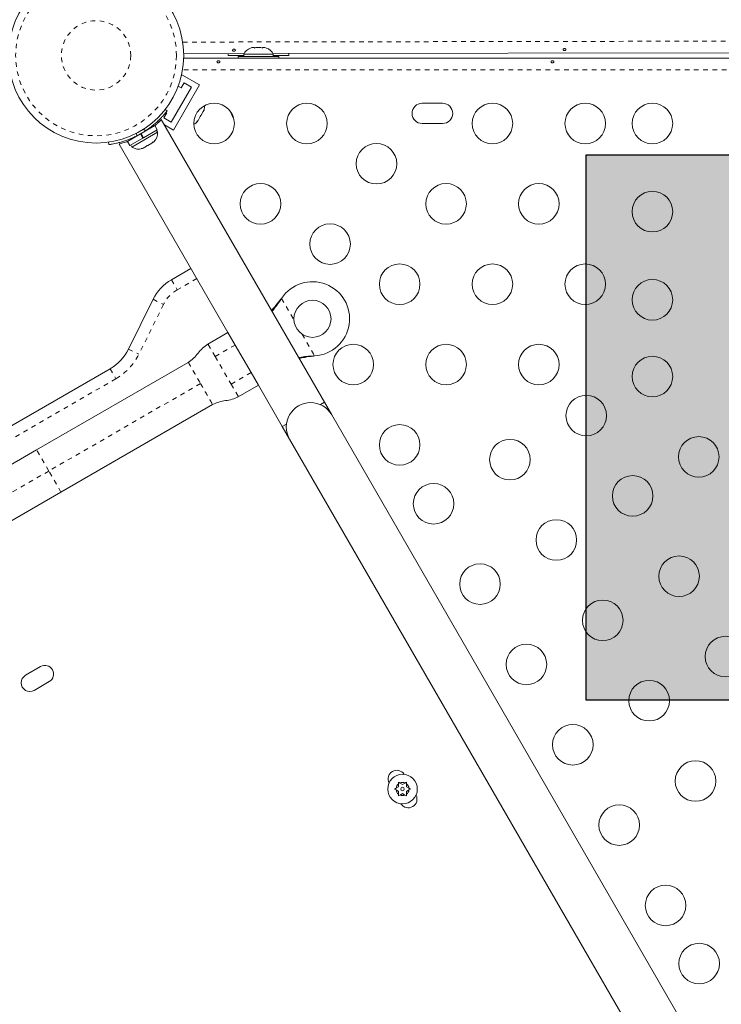
# Model space of a CAD drawing. Extents: x -63 to 489, y -9 to 523.
# Drawn here: x 184 to 199, y 172 to 193 of the extents above; entities that cross this region are included whole.
import ezdxf

# ---------------------------------------------------------------- set-up
doc = ezdxf.new("R2010")
doc.units = 0
doc.header["$LTSCALE"] = 0.125
doc.header["$MEASUREMENT"] = 0
doc.linetypes.add('PHANTOM', pattern=[0.5, 0.25, -0.05, 0.05, -0.05, 0.05, -0.05])
doc.layers.add('CONTOUR', color=7, linetype='CONTINUOUS')
doc.layers.add('HAUTEUR-PLATE-FORME', color=7, linetype='CONTINUOUS')

msp = doc.modelspace()

# ---------------------------------------------------------------- hatches: boundary and pattern name
at = {"layer": 'HAUTEUR-PLATE-FORME', "true_color": 0xfcfcfc}
msp.add_hatch(color=7, dxfattribs=at).paths.add_polyline_path([(196.44976, 190.48625), (210.47692, 190.48625), (210.47692, 178.73149), (196.44976, 178.73149)])

# ---------------------------------------------------------------- linework, layer by layer
at = {"layer": 'CONTOUR', "linetype": 'PHANTOM', "lineweight": 0}
for p, q in [((187.754, 192.91797), (210.49762, 192.95732)), ((210.27479, 192.31807), (187.7498, 192.31807)), ((187.11579, 191.12683), (187.12884, 191.10424)), ((186.75455, 190.95252), (186.76244, 190.8962)), ((186.95008, 191.00453), (186.90524, 191.03952)), ((187.51145, 187.79608), (187.63645, 187.57958)), ((188.05623, 187.82194), (187.63645, 187.57958)), ((187.33914, 187.26248), (186.8085, 186.18928)), ((187.11504, 187.37329), (187.33914, 187.26248)), ((189.86817, 187.37064), (189.86298, 187.36764)), ((189.88269, 187.39343), (190.15081, 186.92903)), ((190.33024, 186.61825), (190.59836, 186.15384)), ((188.45135, 186.13759), (188.2951, 186.40822)), ((188.88436, 186.38759), (188.45135, 186.13759)), ((186.5844, 186.30008), (186.8085, 186.18928)), ((188.45135, 186.13759), (188.7951, 185.54219)), ((190.57137, 186.15267), (190.56618, 186.14968)), ((186.18799, 185.87728), (186.31299, 185.66078)), ((189.22811, 185.79219), (188.7951, 185.54219)), ((186.31299, 185.66078), (182.95323, 183.72102)), ((188.13608, 185.55864), (184.86684, 183.67114)), ((188.7951, 185.54219), (188.95135, 185.27156)), ((184.86684, 183.67114), (184.60434, 184.1258)), ((184.86684, 183.67114), (182.53939, 182.32739)), ((185.12934, 183.21648), (184.86684, 183.67114))]:
    msp.add_line(p, q, dxfattribs=at)
at = {"layer": 'CONTOUR', "linetype": 'Continuous', "lineweight": 15}
for p, q in [((189.2139, 192.78942), (189.24654, 192.79807)), ((189.24654, 192.79807), (189.2139, 192.78942)), ((189.2999, 192.79807), (189.24654, 192.79807)), ((189.2999, 192.78942), (189.2999, 192.79807)), ((189.33254, 192.79807), (189.2999, 192.78942)), ((189.43925, 192.79807), (189.33254, 192.79807)), ((189.4719, 192.78942), (189.43925, 192.79807)), ((189.4719, 192.79807), (189.4719, 192.78942)), ((189.52525, 192.79807), (189.4719, 192.79807)), ((189.5579, 192.78942), (189.52525, 192.79807)), ((189.52525, 192.79807), (189.5579, 192.78942)), ((187.77486, 192.56857), (210.35896, 192.56857)), ((189.07333, 192.66975), (187.77555, 192.66751)), ((188.73069, 192.66916), (188.72965, 192.63107)), ((188.72965, 192.63107), (189.06715, 192.63107)), ((188.9484, 192.61057), (188.9484, 192.56857)), ((188.9484, 192.61057), (189.8234, 192.61057)), ((189.06715, 192.65747), (189.06715, 192.61057)), ((189.70465, 192.65747), (189.06715, 192.65747)), ((202.58758, 192.69313), (189.69788, 192.67083)), ((189.70465, 192.61057), (189.70465, 192.65747)), ((189.70465, 192.63107), (190.04215, 192.63107)), ((189.8234, 192.56857), (189.8234, 192.61057)), ((190.04215, 192.63107), (190.04098, 192.67143)), ((187.73682, 192.21196), (187.7234, 192.18873)), ((188.11571, 191.99321), (187.73682, 192.21196)), ((187.94495, 191.94746), (187.50745, 191.18969)), ((188.11571, 191.99321), (187.55321, 191.01893)), ((187.65641, 191.96971), (187.72007, 191.93296)), ((187.72007, 191.93296), (187.78257, 192.04121)), ((187.78257, 192.04121), (187.94495, 191.94746)), ((187.37429, 191.46626), (187.4163, 191.43346)), ((193.35465, 191.59982), (192.91715, 191.59982)), ((187.34507, 191.28344), (187.40757, 191.39169)), ((187.50745, 191.18969), (187.34507, 191.28344)), ((187.40757, 191.39169), (187.39068, 191.40144)), ((188.08608, 191.23114), (188.13196, 191.31062)), ((188.13196, 191.31062), (188.13369, 191.33092)), ((188.1509, 191.34342), (188.13225, 191.31112)), ((188.13369, 191.33092), (188.15081, 191.34326)), ((188.15081, 191.34326), (188.19733, 191.42384)), ((188.19733, 191.42384), (188.20868, 191.46081)), ((188.19733, 191.42384), (188.20695, 191.4405)), ((188.20868, 191.46081), (188.20695, 191.4405)), ((188.20695, 191.4405), (188.21253, 191.45017)), ((187.15285, 191.1181), (186.85777, 190.94774)), ((187.02015, 191.04149), (187.01484, 191.05069)), ((187.20579, 191.02641), (187.15285, 191.1181)), ((187.24322, 191.1979), (187.21571, 191.21379)), ((190.80931, 185.15347), (187.29182, 191.24595)), ((187.55321, 191.01893), (187.35772, 191.13179)), ((188.05974, 191.20283), (188.08608, 191.23114)), ((188.07685, 191.21516), (188.05974, 191.20283)), ((188.08608, 191.23114), (188.07685, 191.21516)), ((192.91715, 191.16232), (193.35465, 191.16232)), ((186.84221, 190.93875), (186.5627, 190.77737)), ((186.89514, 190.84706), (186.61563, 190.68568)), ((186.65811, 190.65605), (187.21021, 190.9748)), ((186.84221, 190.93875), (186.84898, 190.94266)), ((186.89514, 190.84706), (186.84221, 190.93875)), ((186.84898, 190.94266), (186.90192, 190.85097)), ((186.85777, 190.94774), (186.91071, 190.85605)), ((186.89514, 190.84706), (186.91071, 190.85605)), ((186.89514, 190.84706), (186.89615, 190.84764)), ((187.20579, 191.02641), (186.91071, 190.85605)), ((187.21021, 190.9748), (187.18676, 191.01542)), ((186.15786, 190.7069), (186.15046, 190.75968)), ((186.38261, 190.72074), (188.72811, 186.65822)), ((186.5627, 190.77737), (186.61563, 190.68568)), ((186.63466, 190.69667), (186.65811, 190.65605)), ((186.86087, 190.62075), (186.89742, 190.63186)), ((186.88584, 190.62518), (186.86087, 190.62075)), ((186.88268, 190.62335), (186.88584, 190.62518)), ((186.89742, 190.63186), (186.88584, 190.62518)), ((186.89742, 190.63186), (186.96902, 190.6732)), ((186.96902, 190.6732), (186.97627, 190.68738)), ((186.97063, 190.67414), (186.96902, 190.6732)), ((186.98307, 190.68132), (186.97063, 190.67414)), ((186.97627, 190.68738), (187.00124, 190.69181)), ((187.00124, 190.69181), (186.98307, 190.68132)), ((187.00124, 190.69181), (187.08764, 190.74169)), ((187.08764, 190.74169), (187.11554, 190.76779)), ((187.08935, 190.74268), (187.10828, 190.75361)), ((187.11554, 190.76779), (187.10828, 190.75361)), ((187.10828, 190.75361), (187.12625, 190.76398)), ((187.51145, 187.79608), (187.93123, 188.03845)), ((186.5844, 186.30008), (187.11504, 187.37329)), ((189.86298, 187.36764), (189.88269, 187.39343)), ((189.86817, 187.37064), (189.88269, 187.39343)), ((188.72811, 186.65822), (188.29484, 186.40807)), ((188.72811, 186.65822), (188.88436, 186.38759)), ((188.29484, 186.40807), (188.29484, 186.40807)), ((188.88436, 186.38759), (189.22811, 185.79219)), ((184.60434, 184.1258), (187.87358, 186.0133)), ((190.59836, 186.15384), (190.56618, 186.14968)), ((190.59836, 186.15384), (190.57137, 186.15267)), ((182.82823, 183.93752), (186.18799, 185.87728)), ((189.22811, 185.79219), (189.38436, 185.52156)), ((188.95109, 185.27141), (189.38436, 185.52156)), ((189.38436, 185.52156), (189.89998, 184.62847)), ((188.39858, 185.10398), (185.12934, 183.21648)), ((188.95109, 185.27141), (188.95109, 185.27141)), ((190.80931, 185.15347), (190.71999, 185.1019)), ((190.96556, 184.88284), (190.80931, 185.15347)), ((189.9893, 184.68004), (189.89998, 184.62847)), ((198.71556, 171.45944), (190.96556, 184.88284)), ((189.89998, 184.62847), (190.05623, 184.35784)), ((190.05623, 184.35784), (197.80623, 170.93444)), ((182.73156, 183.04455), (184.60434, 184.1258)), ((185.12934, 183.21648), (183.25656, 182.13523)), ((184.6887, 179.45467), (184.36394, 179.26717)), ((184.55144, 178.94241), (184.8762, 179.12991)), ((192.31947, 176.81489), (192.35211, 176.83374)), ((192.40547, 176.86454), (192.35211, 176.83374)), ((192.40547, 176.96385), (192.43811, 176.945)), ((192.40547, 176.92615), (192.40547, 176.96385)), ((192.40547, 176.86454), (192.40547, 176.92615)), ((192.49147, 176.9142), (192.43811, 176.945)), ((192.49147, 176.9142), (192.54482, 176.945)), ((192.54482, 176.945), (192.57747, 176.96385)), ((192.57747, 176.96385), (192.57747, 176.92615)), ((192.57747, 176.86454), (192.57747, 176.92615)), ((192.57747, 176.86454), (192.63082, 176.83374)), ((192.63082, 176.83374), (192.66347, 176.81489)), ((192.35211, 176.79604), (192.31947, 176.81489)), ((192.40547, 176.76524), (192.35211, 176.79604)), ((192.40547, 176.76524), (192.40547, 176.70363)), ((192.40547, 176.66594), (192.40547, 176.70363)), ((192.43811, 176.68478), (192.40547, 176.66594)), ((192.49147, 176.71559), (192.43811, 176.68478)), ((192.49147, 176.71559), (192.54482, 176.68478)), ((192.57747, 176.66594), (192.54482, 176.68478)), ((192.57747, 176.76524), (192.63082, 176.79604)), ((192.57747, 176.76524), (192.57747, 176.70363)), ((192.57747, 176.70363), (192.57747, 176.66594)), ((192.66347, 176.81489), (192.63082, 176.79604))]:
    msp.add_line(p, q, dxfattribs=at)
for centre, radius in [((185.8859, 192.63107), 1.89), ((188.42985, 191.16232), 0.4375), ((190.42985, 191.16232), 0.4375), ((194.42985, 191.16232), 0.4375), ((196.42985, 191.16232), 0.4375), ((197.87779, 191.16232), 0.4375), ((191.92985, 190.2963), 0.4375), ((189.42985, 189.43027), 0.4375), ((193.42985, 189.43027), 0.4375), ((195.42985, 189.43027), 0.4375), ((197.87779, 189.26232), 0.4375), ((190.92985, 188.56425), 0.4375), ((192.42985, 187.69822), 0.4375), ((194.42985, 187.69822), 0.4375), ((196.42985, 187.69822), 0.4375), ((197.87779, 187.36232), 0.4375), ((190.55013, 186.95239), 0.4), ((191.42985, 185.96617), 0.4375), ((193.42985, 185.96617), 0.4375), ((195.42985, 185.96617), 0.4375), ((197.87779, 185.70755), 0.4375), ((196.45282, 184.86612), 0.4375), ((192.42985, 184.23412), 0.4375), ((194.80737, 183.91612), 0.4375), ((198.87779, 183.9755), 0.4375), ((193.16193, 182.96612), 0.4375), ((197.45282, 183.13407), 0.4375), ((195.80737, 182.18407), 0.4375), ((198.45282, 181.40202), 0.4375), ((194.16193, 181.23407), 0.4375), ((196.80737, 180.45202), 0.4375), ((199.45282, 179.66997), 0.4375), ((195.16193, 179.50202), 0.4375), ((197.80737, 178.71997), 0.4375), ((196.16193, 177.76997), 0.4375), ((198.80737, 176.98792), 0.4375), ((192.49147, 176.81489), 0.31875), ((192.49147, 176.81489), 0.03906), ((197.16193, 176.03792), 0.4375), ((198.16193, 174.30587), 0.4375), ((198.8859, 173.05191), 0.4375)]:
    msp.add_circle(centre, radius, dxfattribs=at)
at = {"layer": 'CONTOUR', "linetype": 'PHANTOM', "lineweight": 0}
for radius in [1.73415, 0.74728]:
    msp.add_circle((185.8859, 192.63107), radius, dxfattribs=at)
at = {"layer": 'CONTOUR', "linetype": 'Continuous', "lineweight": 15}
for centre, radius, start, end in [((189.29694, 192.54949), 0.2539, 108.512587, 154.829342), ((189.47486, 192.54949), 0.2539, 25.170658, 71.773154), ((187.97142, 191.52972), 0.2539, 341.741076, 4.285479), ((192.91715, 191.38107), 0.21875, 90, 270), ((193.35465, 191.38107), 0.21875, 270, 90), ((189.4953, 191.69554), 0.76565, 200.547898, 212.624131), ((187.88246, 191.37564), 0.2539, 295.714521, 318.258924), ((185.88902, 192.62566), 1.9375, 296.794751, 303.205249), ((186.95721, 190.95343), 0.2539, 311.741076, 4.829342), ((186.80313, 190.86447), 0.2539, 235.170658, 288.258924), ((188.01145, 186.93006), 1, 120, 153.690068), ((190.55013, 186.95239), 0.8, 273.456637, 146.543363), ((185.68799, 186.74331), 1, 300, 333.690068), ((190.5109, 184.62034), 0.525, 30, 210), ((184.78245, 179.29229), 0.1875, 300, 120), ((184.45769, 179.10479), 0.1875, 120, 300), ((192.36647, 177.0314), 0.1875, 32.41191, 207.58809), ((192.49147, 176.81489), 0.14063, 127.702065, 172.297935), ((192.49147, 176.81489), 0.14062, 67.702065, 112.297935), ((192.49147, 176.81489), 0.14063, 7.702065, 52.297935), ((192.49147, 176.81489), 0.14063, 187.702065, 232.297935), ((192.49147, 176.81489), 0.14062, 247.702065, 292.297935), ((192.61647, 176.59839), 0.1875, 212.41191, 27.58809), ((192.49147, 176.81489), 0.14063, 307.702065, 352.297935)]:
    msp.add_arc(centre, radius, start, end, dxfattribs=at)
at = {"layer": 'CONTOUR', "linetype": 'PHANTOM', "lineweight": 0}
for centre, radius, start, end in [((188.01145, 186.93006), 0.75, 120, 153.690068), ((185.68799, 186.74331), 1.25, 300, 333.690068)]:
    msp.add_arc(centre, radius, start, end, dxfattribs=at)
at = {"layer": 'CONTOUR', "linetype": 'Continuous', "lineweight": 15}
for points, knots in [([(188.87702, 192.72619), (188.87959, 192.72775), (188.88471, 192.73088), (188.88879, 192.73759), (188.88952, 192.74503), (188.88667, 192.75254), (188.88062, 192.75917), (188.87199, 192.76408), (188.86174, 192.76652), (188.85109, 192.76612), (188.84122, 192.76298), (188.83319, 192.75754), (188.8279, 192.75054), (188.82599, 192.74293), (188.82765, 192.73564), (188.83268, 192.72943), (188.84052, 192.72483), (188.85035, 192.7222), (188.86097, 192.72179), (188.87023, 192.72328), (188.87507, 192.72535), (188.87702, 192.72619)], [0, 0, 0, 0, 0.05376889, 0.10754442, 0.16110314, 0.21435798, 0.26774443, 0.32149544, 0.37528105, 0.42870957, 0.48194842, 0.53545873, 0.58927918, 0.64296649, 0.69628816, 0.74957871, 0.8032175, 0.85704987, 0.91061332, 0.96386362, 1, 1, 1, 1]), ([(196.00201, 192.73852), (196.00458, 192.74008), (196.0097, 192.74321), (196.01377, 192.74992), (196.01451, 192.75736), (196.01166, 192.76486), (196.00561, 192.7715), (195.99698, 192.77641), (195.98673, 192.77884), (195.97608, 192.77845), (195.96621, 192.7753), (195.95818, 192.76987), (195.95289, 192.76287), (195.95098, 192.75526), (195.95264, 192.74797), (195.95767, 192.74176), (195.96551, 192.73715), (195.97534, 192.73453), (195.98596, 192.73412), (195.99522, 192.7356), (196.00006, 192.73768), (196.00201, 192.73852)], [0, 0, 0, 0, 0.05376889, 0.10754442, 0.16110314, 0.21435798, 0.26774443, 0.32149544, 0.37528105, 0.42870957, 0.48194842, 0.53545873, 0.58927918, 0.64296649, 0.69628816, 0.74957871, 0.8032175, 0.85704987, 0.91061332, 0.96386362, 1, 1, 1, 1]), ([(188.50935, 192.47436), (188.50637, 192.47584), (188.50039, 192.4788), (188.49446, 192.48566), (188.49168, 192.49317), (188.49251, 192.50062), (188.49676, 192.50715), (188.504, 192.51218), (188.51345, 192.51531), (188.52402, 192.51628), (188.53448, 192.51505), (188.54369, 192.51172), (188.55066, 192.5065), (188.55457, 192.4998), (188.55497, 192.4923), (188.55184, 192.48483), (188.54554, 192.4783), (188.53672, 192.47357), (188.52642, 192.47138), (188.51688, 192.47185), (188.51151, 192.47364), (188.50935, 192.47436)], [0, 0, 0, 0, 0.05380011, 0.10759858, 0.16135839, 0.21475335, 0.26800591, 0.32155397, 0.37538318, 0.42903836, 0.48233152, 0.53564135, 0.58931787, 0.64314195, 0.69666566, 0.74991228, 0.80332992, 0.85710409, 0.91086839, 0.96426434, 1, 1, 1, 1]), ([(195.70935, 192.47436), (195.70637, 192.47584), (195.70039, 192.4788), (195.69446, 192.48566), (195.69168, 192.49317), (195.69251, 192.50062), (195.69676, 192.50715), (195.704, 192.51218), (195.71345, 192.51531), (195.72402, 192.51628), (195.73448, 192.51505), (195.74369, 192.51172), (195.75066, 192.5065), (195.75457, 192.4998), (195.75497, 192.4923), (195.75184, 192.48483), (195.74554, 192.4783), (195.73672, 192.47357), (195.72642, 192.47138), (195.71688, 192.47185), (195.71151, 192.47364), (195.70935, 192.47436)], [0, 0, 0, 0, 0.05380011, 0.10759858, 0.16135839, 0.21475335, 0.26800591, 0.32155397, 0.37538318, 0.42903836, 0.48233152, 0.53564135, 0.58931787, 0.64314195, 0.69666566, 0.74991228, 0.80332992, 0.85710409, 0.91086839, 0.96426434, 1, 1, 1, 1]), ([(187.4163, 191.43346), (187.41528, 191.43215), (187.4132, 191.42948), (187.39633, 191.40814), (187.36899, 191.37488), (187.3307, 191.33069), (187.28113, 191.27734), (187.22196, 191.21857), (187.153, 191.15631), (187.06427, 191.08308), (186.99279, 191.03391), (186.95008, 191.00453)], [0, 0, 0, 0, 0.1046308, 0.21229052, 0.31692305, 0.42461393, 0.52873339, 0.6359768, 0.73828824, 0.84359296, 1, 1, 1, 1]), ([(187.29182, 191.24595), (187.29085, 191.24495), (187.28887, 191.24291), (187.27288, 191.22671), (187.24758, 191.20176), (187.21186, 191.16836), (187.17876, 191.1383), (187.15505, 191.11884), (187.14942, 191.11422)], [0, 0, 0, 0, 0.185228082, 0.375958818, 0.561151296, 0.751485145, 0.940993498, 1, 1, 1, 1]), ([(186.76244, 190.8962), (186.73094, 190.88093), (186.66796, 190.85041), (186.5728, 190.81195), (186.48104, 190.78007), (186.39625, 190.75511), (186.32172, 190.73667), (186.25877, 190.72349), (186.20993, 190.71474), (186.16799, 190.70827), (186.16169, 190.70742), (186.15786, 190.7069)], [0, 0, 0, 0, 0.10582577, 0.211617433, 0.317609301, 0.42359785, 0.526790603, 0.629992747, 0.734229797, 0.838470921, 1, 1, 1, 1]), ([(186.5631, 190.77667), (186.55742, 190.77454), (186.52982, 190.76421), (186.48772, 190.75079), (186.4402, 190.73638), (186.40587, 190.72699), (186.38551, 190.72171), (186.38401, 190.72133), (186.38334, 190.72116)], [0, 0, 0, 0, 0.05011983, 0.24365355, 0.44271584, 0.63728385, 0.83784369, 1, 1, 1, 1]), ([(189.66629, 187.13324), (189.67723, 187.14499), (189.71435, 187.18482), (189.78027, 187.26339), (189.83429, 187.33148), (189.86298, 187.36764)], [0, 0, 0, 0, 0.16381387, 0.55580425, 1, 1, 1, 1]), ([(189.67812, 187.11276), (189.6836, 187.11901), (189.7163, 187.15624), (189.78115, 187.2407), (189.83722, 187.32442), (189.86817, 187.37064)], [0, 0, 0, 0, 0.08283304, 0.4936263, 1, 1, 1, 1]), ([(188.29508, 186.40824), (188.25613, 186.38011), (188.17744, 186.32331), (188.08433, 186.21077), (187.99123, 186.09823), (187.91254, 186.04143), (187.87358, 186.0133)], [0, 0, 0, 0, 0.247564438, 0.500000016, 0.752435591, 1, 1, 1, 1]), ([(190.57137, 186.15267), (190.52063, 186.14965), (190.42013, 186.14367), (190.31222, 186.12899), (190.26127, 186.11787), (190.2535, 186.11617)], [0, 0, 0, 0, 0.46356761, 0.91819349, 1, 1, 1, 1]), ([(190.56618, 186.14968), (190.50482, 186.14124), (190.40109, 186.12698), (190.3047, 186.10475), (190.26533, 186.09567)], [0, 0, 0, 0, 0.59156293, 1, 1, 1, 1]), ([(188.39858, 185.10398), (188.44242, 185.12365), (188.53096, 185.16339), (188.67497, 185.18776), (188.81898, 185.21212), (188.90752, 185.25186), (188.95136, 185.27154)], [0, 0, 0, 0, 0.24756441, 0.49999998, 0.75243556, 1, 1, 1, 1])]:
    msp.add_open_spline(points, degree=3, knots=knots, dxfattribs=at)
at = {"layer": 'CONTOUR', "linetype": 'PHANTOM', "lineweight": 0}
for points in [[(187.87358, 186.0133), (187.87456, 186.01161), (187.87651, 186.00823), (187.89212, 185.98119), (187.91638, 185.93917), (187.94928, 185.88219), (187.9893, 185.81287), (188.03498, 185.73375), (188.08454, 185.64791), (188.1189, 185.5884), (188.13608, 185.55864)], [(188.13608, 185.55864), (188.15326, 185.52888), (188.18762, 185.46937), (188.23718, 185.38353), (188.28286, 185.30441), (188.32289, 185.23509), (188.35578, 185.17811), (188.38004, 185.13609), (188.39565, 185.10905), (188.39761, 185.10567), (188.39858, 185.10398)]]:
    msp.add_open_spline(points, degree=3, dxfattribs=at)
at = {"layer": 'HAUTEUR-PLATE-FORME', "color": 0}
msp.add_lwpolyline([(196.44976, 190.48625), (210.47692, 190.48625), (210.47692, 178.73149), (196.44976, 178.73149)], close=True, dxfattribs=at)

doc.saveas('drawing.dxf')
